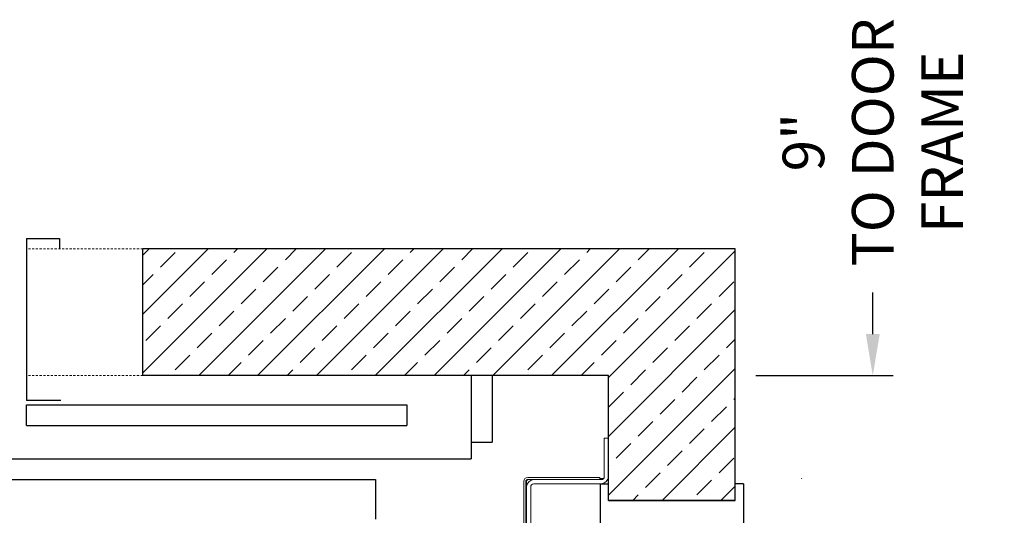
# Model space of a CAD drawing. Extents: x -283 to 148, y -99 to 381.
# Drawn here: x 78 to 138, y 285 to 315 of the extents above; entities that cross this region are included whole.
import ezdxf

# ---------------------------------------------------------------- set-up
doc = ezdxf.new("R2010")
doc.units = 0
doc.header["$LTSCALE"] = 0.5
doc.header["$MEASUREMENT"] = 0
doc.linetypes.add('HIDDEN', pattern=[0.375, 0.25, -0.125])
doc.layers.get('0').update_dxf_attribs({"linetype": 'CONTINUOUS'})
doc.layers.get('Defpoints').update_dxf_attribs({"linetype": 'CONTINUOUS'})
for name, color, linetype, lineweight in [('DIM', 86, 'CONTINUOUS', 5), ('DRAW', 152, 'CONTINUOUS', 25), ('HID', 84, 'HIDDEN', 5), ('TEXT', 92, 'CONTINUOUS', 5), ('Visible (ANSI)', 7, 'CONTINUOUS', 9)]:
    doc.layers.add(name, color=color, linetype=linetype, lineweight=lineweight)
doc.styles.add('ARIALNARROW', font='ARIALN.TTF')
doc.dimstyles.new('0375XP', dxfattribs={"dimscale": 26.6667, "dimtxt": 0.0938, "dimasz": 0.0938, "dimexe": 0.046, "dimexo": 0.046, "dimgap": 0.09, "dimtad": 0, "dimdec": 4, "dimzin": 3, "dimdsep": 46, "dimlunit": 4, "dimtxsty": 'ARIALNARROW', "dimcen": -0.0938, "dimclrd": 256, "dimclre": 256, "dimclrt": 256, "dimadec": 0, "dimazin": 0, "dimtfac": 1, "dimtdec": 4, "dimtofl": 0, "dimtmove": 0, "dimatfit": 3, "dimfxl": 1, "dimfrac": 2, "dimtolj": 1, "dimtzin": 0, "dimarcsym": 0})

# ---------------------------------------------------------------- blocks, each defined once
blk = doc.blocks.new('*D19')
at = {"layer": 'Defpoints', "color": 0, "transparency": 16777216}
for p in [(121.393, 293.536), (122.056, 284.536), (129.662, 284.536)]:
    blk.add_point(p, dxfattribs=at)
at = {"layer": 'DIM', "lineweight": -2, "transparency": 16777216}
for p, q in [((129.662, 296.037), (129.662, 298.538)), ((122.62, 293.536), (130.889, 293.536)), ((123.283, 284.536), (130.889, 284.536)), ((129.662, 282.034), (129.662, 279.533))]:
    blk.add_line(p, q, dxfattribs=at)
at = {"layer": 'DIM', "transparency": 16777216}
for points in [[(129.245, 296.037), (130.079, 296.037), (129.662, 293.536)], [(129.245, 282.034), (130.079, 282.034), (129.662, 284.536)]]:
    blk.add_solid(points, dxfattribs=at)
at = {"layer": 'DIM', "transparency": 16777216, "insert": (129.662, 307.569), "char_height": 2.5013, "attachment_point": 5, "rotation": 90, "style": 'ARIALNARROW'}
blk.add_mtext('\\A1;9"\\PTO DOOR \\PFRAME', dxfattribs=at)

msp = doc.modelspace()

# ---------------------------------------------------------------- hatches: boundary and pattern name
at = {"layer": 'TEXT'}
h = msp.add_hatch(dxfattribs=at)
h.set_pattern_fill('ANSI33', color=256, scale=10)
h.set_pattern_definition([(45, (-202.646, 107.8163), (-1.767767, 1.767767), []), (45, (-200.8783, 107.8163), (-1.767767, 1.767767), [1.25, -0.625])])
h.paths.add_polyline_path([(29.76811, 201.41054), (29.76811, 209.03554), (7.76811, 209.03554), (7.76811, 227.29442), (6.26811, 227.29442), (6.26811, 251.29442), (7.76811, 251.29442), (7.76811, 293.53554), (29.76811, 293.53554), (29.76811, 301.16054), (0.14311, 301.16054), (0.25119, 201.38957)])
h.paths.add_polyline_path([(125.39311, 288.03554), (124.64311, 288.03554), (124.64311, 287.53554), (125.26811, 287.53554), (125.39311, 287.28854)])
h.paths.add_polyline_path([(113.76811, 286.03554), (121.39311, 286.03554), (121.39311, 301.16054), (85.76811, 301.16054), (85.76811, 293.53554), (113.76811, 293.53554)])
h.paths.add_polyline_path([(121.39311, 247.03554), (115.26811, 247.03554), (115.26811, 227.29146), (113.76811, 227.29146), (113.76811, 209.03554), (85.76811, 209.03554), (85.76811, 201.41054), (121.39311, 201.41054)])
h.paths.add_polyline_path([(124.64311, 252.03554), (125.39311, 252.03554), (125.39311, 252.53554), (124.64311, 252.53554)])

# ---------------------------------------------------------------- linework, layer by layer
msp.add_line((121.39311, 286.03554), (113.76811, 286.03554))
msp.add_line((121.39311, 286.03554), (113.76811, 286.03554))
at = {"layer": 'DIM', "color": 152, "lineweight": 0}
msp.add_line((113.76811, 286.03554), (121.39311, 286.03554), dxfattribs=at)
at = {"layer": 'DRAW'}
for p, q in [((78.76811, 301.77308), (78.76811, 292.03554)), ((78.76811, 301.77308), (80.76811, 301.77308)), ((80.76811, 301.77308), (80.76811, 301.16054)), ((85.76811, 293.53554), (85.76811, 301.16054)), ((121.39311, 301.16054), (85.76811, 301.16054)), ((121.39311, 286.03554), (121.39311, 301.16054)), ((113.76811, 293.53554), (85.76811, 293.53554)), ((105.51807, 293.53554), (105.51807, 288.53554)), ((106.76811, 293.53554), (106.76811, 289.53586)), ((113.76811, 286.03554), (113.76811, 293.53554)), ((80.84142, 292.03554), (78.76811, 292.03554)), ((78.76811, 290.53554), (78.76811, 291.78554)), ((78.76811, 291.78554), (101.64311, 291.78504)), ((101.64311, 291.78554), (101.64311, 290.53554)), ((78.76811, 290.53554), (101.64311, 290.53504)), ((105.51807, 289.53586), (106.76811, 289.53586)), ((13.01815, 288.53554), (105.51807, 288.53554)), ((15.76811, 287.28554), (99.76811, 287.28554)), ((99.76811, 287.28554), (99.76811, 284.91104)), ((113.26811, 287.03554), (113.26811, 284.53554)), ((113.26811, 287.03554), (113.76811, 287.03554)), ((121.89311, 287.03554), (121.39311, 287.03554)), ((121.89311, 287.03554), (121.89311, 284.53554)), ((113.76811, 286.03554), (121.39311, 286.03554)), ((121.39311, 286.03554), (113.76811, 286.03554)), ((113.76811, 286.03554), (121.39311, 286.03554)), ((121.39311, 286.03554), (113.76811, 286.03554))]:
    msp.add_line(p, q, dxfattribs=at)
at = {"layer": 'HID'}
for p, q in [((85.76811, 301.16054), (78.76811, 301.16054)), ((85.76811, 293.53554), (78.76811, 293.53554)), ((113.76811, 286.03554), (121.39311, 286.03554)), ((113.76811, 286.03554), (121.39311, 286.03554))]:
    msp.add_line(p, q, dxfattribs=at)
at = {"layer": 'Visible (ANSI)'}
for p, q in [((113.76811, 289.78554), (113.51811, 289.78554)), ((113.51811, 289.78554), (113.51811, 287.47454)), ((113.76811, 287.47454), (113.76811, 289.78554)), ((113.76811, 287.47454), (113.76811, 288.232)), ((113.76811, 288.232), (113.76811, 288.02808)), ((108.67811, 287.17104), (108.67811, 283.15372)), ((108.79811, 283.15372), (108.79811, 287.17104)), ((108.84311, 286.84654), (108.84311, 287.16604)), ((113.24061, 287.41704), (108.92411, 287.41704)), ((108.92411, 287.29704), (113.24061, 287.29704)), ((108.96911, 287.29204), (113.11561, 287.29204)), ((113.32911, 287.28554), (109.28211, 287.28554)), ((113.24061, 287.29204), (113.11561, 287.29204)), ((113.24061, 287.29704), (113.24061, 287.41704)), ((113.36561, 287.35204), (113.24061, 287.35204)), ((113.24061, 287.29204), (113.24061, 287.29704)), ((113.24061, 287.29204), (113.36561, 287.29204)), ((113.36561, 287.35204), (113.47303, 287.35204)), ((113.36561, 287.29204), (113.37825, 287.29204)), ((108.84311, 286.84654), (108.84311, 283.09022)), ((109.09311, 283.09022), (109.09311, 286.84654)), ((109.28211, 287.03554), (113.32911, 287.03554))]:
    msp.add_line(p, q, dxfattribs=at)
for centre, radius, start, end in [((108.92411, 287.17104), 0.246, 90, 180), ((108.92411, 287.17104), 0.126, 90, 180), ((108.96911, 287.16604), 0.126, 90, 180), ((109.28211, 286.84654), 0.439, 90, 180), ((113.32911, 287.47454), 0.439, 270, 0), ((113.32911, 287.47454), 0.189, 270, 0), ((109.28211, 286.84654), 0.189, 90, 180)]:
    msp.add_arc(centre, radius, start, end, dxfattribs=at)

# ---------------------------------------------------------------- dimensions: what is measured, and where the dimension line sits
at = {"layer": 'DIM'}
dim = msp.add_linear_dim(base=(129.66197, 284.53554), p1=(121.39311, 293.53554), p2=(122.05625, 284.53554), angle=90, text='<>\\PTO DOOR \\PFRAME', dimstyle='0375XP', dxfattribs=at)
dim.commit()
dim.dimension.update_dxf_attribs({"geometry": '*D19', "text_midpoint": (129.66197, 307.56949), "dimtype": 160})

doc.saveas('drawing.dxf')
